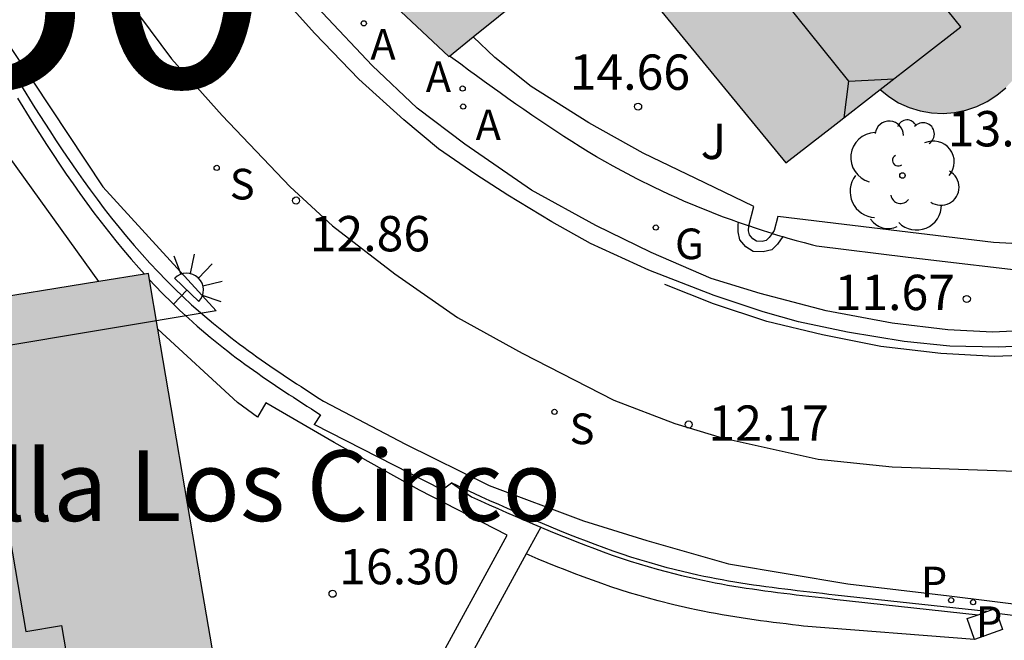
# Model space of a CAD drawing. Units: millimetres. Extents: x 580294 to 580646, y 4796540 to 4796792.
# Drawn here: x 580541 to 580561, y 4796706 to 4796719 of the extents above; entities that cross this region are included whole.
import ezdxf

# ---------------------------------------------------------------- set-up
doc = ezdxf.new("R2010")
doc.units = ezdxf.units.MM
for name, color, linetype in [('020204', 9, 'Continuous'), ('020308', 9, 'Continuous'), ('060108', 9, 'Continuous'), ('060113', 4, 'Continuous'), ('060124', 9, 'Continuous'), ('060130', 9, 'Continuous'), ('070105', 6, 'Continuous'), ('070106', 6, 'Continuous'), ('070110', 9, 'Continuous'), ('080109', 9, 'Continuous'), ('080110', 9, 'Continuous'), ('080304', 9, 'Continuous'), ('100202', 3, 'Continuous'), ('100302', 7, 'Continuous'), ('130101', 9, 'Continuous'), ('130301', 9, 'Continuous'), ('200205', 4, 'Continuous'), ('200305', 4, 'Continuous'), ('210204', 9, 'Continuous'), ('210205', 4, 'Continuous'), ('210304', 9, 'Continuous'), ('210305', 4, 'Continuous'), ('230204', 9, 'Continuous'), ('230304', 9, 'Continuous'), ('250204', 9, 'Continuous'), ('260101', 9, 'Continuous'), ('990501', 21, 'Continuous')]:
    doc.layers.add(name, color=color, linetype=linetype)
doc.layers.add('080111', color=7, linetype='Continuous', lineweight=30)
doc.styles.add('ARIAL', font='ARIAL.TTF', dxfattribs={"height": 1})
doc.styles.add('ARIALI', font='ARIALI.TTF', dxfattribs={"height": 1})
doc.styles.add('ROMANS', font='romans__.ttf', dxfattribs={"height": 1})

# ---------------------------------------------------------------- blocks, each defined once
blk = doc.blocks.new('COTAPU')
blk.add_circle((0, 0), 0.075)
blk = doc.blocks.new('ARBOL')
blk.add_circle((0, 0), 0.0587)
for centre, radius, start, end in [((-0.28, 0.855), 0.3, 359.2878, 173.6078), ((0.097, 0.97), 0.21, 23.1565, 160.4665), ((0.438, 0.881), 0.24, 301.578, 139.328), ((-0.564, 0.381), 0.532, 92.28, 254.58), ((0.656, 0.288), 0.443, 319.8556, 114.7656), ((-0.091, 0.321), 0.12, 119.14, 310.56), ((0.819, -0.249), 0.383, 235.5275, 62.0275), ((-0.556, -0.339), 0.555, 142.64, 266.54), ((-0.039, -0.384), 0.21, 189.64, 323.88), ((0.299, -0.624), 0.532, 224.67, 0.24), ((-0.301, -0.676), 0.45, 213.78, 295.32)]:
    blk.add_arc(centre, radius, start, end)
blk = doc.blocks.new('SANEA')
blk.add_circle((0, 0), 0.055)
blk = doc.blocks.new('REGAS')
blk.add_circle((0, 0), 0.055)
blk = doc.blocks.new('FAREDE')
at = {"linetype": 'Continuous'}
for p, q in [((0.75, 0.7), (0.57, 0.322)), ((0.415, 0.36), (0.415, -0.351)), ((1.07, 0.411), (0.715, 0.19)), ((0.415, 0), (0, 0)), ((1.062, -0.416), (0.709, -0.191)), ((1.187, -0.005), (0.768, -0.001)), ((0.738, -0.699), (0.56, -0.32))]:
    blk.add_line(p, q, dxfattribs=at)
blk.add_arc((0.413, 0.004), 0.355, 270.4282, 89.5718, dxfattribs=at)
blk = doc.blocks.new('PLUVI3')
blk.add_circle((0, 0), 0.055)
blk = doc.blocks.new('ABAS')
blk.add_circle((0, 0), 0.055)

msp = doc.modelspace()

# ---------------------------------------------------------------- hatches: boundary and pattern name
at = {"layer": '990501'}
for points in [[(580556.149, 4796725.988), (580556.249, 4796727.505), (580558.234, 4796729.03), (580560.218, 4796730.556), (580557.744, 4796733.566), (580555.271, 4796736.576), (580552.644, 4796734.413), (580550.016, 4796732.25), (580549.181, 4796733.266), (580548.346, 4796734.283), (580546.224, 4796732.652), (580544.103, 4796731.022), (580545.75, 4796729.018), (580547.398, 4796727.013), (580546.049, 4796725.904), (580544.502, 4796724.632), (580544.742, 4796724.314), (580544.774, 4796724.324), (580544.795, 4796724.332), (580544.821, 4796724.34), (580544.873, 4796724.357), (580544.9, 4796724.363), (580544.915, 4796724.367), (580544.931, 4796724.371), (580544.961, 4796724.379), (580544.991, 4796724.383), (580545.036, 4796724.389), (580545.064, 4796724.389), (580545.093, 4796724.389), (580545.147, 4796724.382), (580545.172, 4796724.374), (580545.181, 4796724.371), (580545.208, 4796724.363), (580545.226, 4796724.354), (580545.259, 4796724.341), (580545.262, 4796724.339), (580545.288, 4796724.326), (580545.288, 4796724.326), (580545.314, 4796724.313), (580545.425, 4796724.384), (580545.536, 4796724.457), (580546.147, 4796723.667), (580545.926, 4796723.486), (580545.938, 4796723.457), (580545.945, 4796723.443), (580545.952, 4796723.43), (580545.964, 4796723.402), (580545.985, 4796723.353), (580545.999, 4796723.304), (580546.003, 4796723.276), (580546.006, 4796723.253), (580546.004, 4796723.22), (580546.002, 4796723.197), (580545.985, 4796723.143), (580545.97, 4796723.115), (580545.959, 4796723.095), (580545.933, 4796723.059), (580545.913, 4796723.035), (580545.903, 4796723.024), (580545.893, 4796723.012), (580545.882, 4796723.001), (580545.871, 4796722.989), (580545.86, 4796722.978), (580545.837, 4796722.955), (580545.825, 4796722.943), (580545.813, 4796722.932), (580545.787, 4796722.908), (580545.776, 4796722.897), (580545.763, 4796722.886), (580545.751, 4796722.874), (580547.406, 4796720.818), (580547.524, 4796720.889), (580547.556, 4796720.903), (580547.582, 4796720.915), (580547.629, 4796720.933), (580547.651, 4796720.938), (580547.675, 4796720.946), (580547.725, 4796720.953), (580547.759, 4796720.959), (580547.792, 4796720.956), (580547.818, 4796720.958), (580547.846, 4796720.954), (580547.866, 4796720.954), (580547.901, 4796720.949), (580547.914, 4796720.948), (580547.927, 4796720.945), (580547.941, 4796720.943), (580547.955, 4796720.941), (580547.983, 4796720.937), (580547.997, 4796720.934), (580548.024, 4796720.93), (580548.253, 4796721.099), (580548.857, 4796720.316), (580548.664, 4796720.109), (580548.664, 4796720.08), (580548.667, 4796720.038), (580548.667, 4796720.01), (580548.668, 4796719.996), (580548.668, 4796719.969), (580548.668, 4796719.927), (580548.666, 4796719.901), (580548.664, 4796719.873), (580548.66, 4796719.847), (580548.657, 4796719.829), (580548.642, 4796719.77), (580548.629, 4796719.736), (580548.62, 4796719.714), (580548.608, 4796719.69), (580548.584, 4796719.645), (580548.564, 4796719.617), (580548.555, 4796719.602), (580548.544, 4796719.588), (580548.534, 4796719.574), (580548.512, 4796719.546), (580548.49, 4796719.518), (580548.478, 4796719.504), (580548.461, 4796719.484), (580548.443, 4796719.463), (580548.42, 4796719.435), (580549.669, 4796718.266), (580551.26, 4796719.552), (580552.852, 4796720.838), (580554.086, 4796719.336), (580556.818, 4796716.011), (580557.819, 4796716.787), (580558.819, 4796717.564), (580559.002, 4796717.416), (580559.211, 4796717.287), (580559.434, 4796717.185), (580559.668, 4796717.113), (580559.91, 4796717.07), (580560.155, 4796717.057), (580560.399, 4796717.076), (580560.639, 4796717.125), (580560.871, 4796717.204), (580561.092, 4796717.311), (580561.297, 4796717.445), (580561.484, 4796717.603), (580561.65, 4796717.784), (580561.791, 4796717.984), (580561.907, 4796718.201), (580561.994, 4796718.43), (580562.052, 4796718.668), (580562.08, 4796718.912), (580562.077, 4796719.157), (580562.043, 4796719.4), (580561.979, 4796719.636), (580561.886, 4796719.863), (580561.765, 4796720.076), (580561.618, 4796720.273), (580561.448, 4796720.45), (580561.257, 4796720.603), (580561.049, 4796720.732), (580560.826, 4796720.834), (580560.591, 4796720.907), (580560.35, 4796720.949), (580560.105, 4796720.962), (580559.861, 4796720.943), (580559.62, 4796720.894), (580559.388, 4796720.816), (580559.1, 4796720.675), (580557.574, 4796722.572), (580556.049, 4796724.47)], [(580543.292, 4796713.66), (580539.538, 4796713.053), (580535.783, 4796712.447), (580535.494, 4796714.235), (580535.205, 4796716.024), (580529.865, 4796715.161), (580531.129, 4796707.338), (580530.454, 4796707.233), (580529.78, 4796707.128), (580530.126, 4796705.176), (580530.472, 4796703.224), (580531.116, 4796703.328), (580531.76, 4796703.432), (580532.018, 4796701.833), (580532.277, 4796700.233), (580534.278, 4796700.574), (580536.278, 4796700.915), (580536.434, 4796699.951), (580536.589, 4796698.987), (580541.771, 4796699.851), (580545.519, 4796700.586), (580544.406, 4796707.121)]]:
    msp.add_hatch(color=256, dxfattribs=at).paths.add_polyline_path(points)

# ---------------------------------------------------------------- linework, layer by layer
at = {"layer": '060108'}
msp.add_polyline3d([(580562.246, 4796712.468, 11.556), (580561.2, 4796712.419, 11.616), (580560.257, 4796712.465, 11.682), (580559.075, 4796712.612, 11.772), (580557.675, 4796712.872, 11.9), (580556.274, 4796713.235, 11.997), (580555.236, 4796713.559, 12.094), (580553.958, 4796714.11, 12.202), (580552.783, 4796714.682, 12.334), (580551.422, 4796715.429, 12.399), (580550.006, 4796716.404, 12.509), (580548.996, 4796717.174, 12.621), (580548.037, 4796718.079, 12.689), (580546.983, 4796719.19, 12.754), (580545.97, 4796720.337, 12.782), (580544.828, 4796721.82, 12.923), (580544.304, 4796722.613, 12.979), (580544.05, 4796723.212, 12.994), (580543.952, 4796723.781, 13.002), (580543.937, 4796724.309, 13.001), (580543.993, 4796725.478, 12.996)], dxfattribs=at)
at = {"layer": '060113'}
for points in [[(580562.145, 4796712.136, 11.44), (580561.327, 4796712.099, 11.522), (580560.301, 4796712.123, 11.604), (580559.326, 4796712.22, 11.682), (580558.123, 4796712.419, 11.767), (580557.086, 4796712.64, 11.823), (580556.339, 4796712.852, 11.872), (580555.3, 4796713.197, 11.964), (580553.908, 4796713.737, 12.089), (580552.672, 4796714.298, 12.174), (580551.85, 4796714.759, 12.278), (580550.915, 4796715.322, 12.343), (580550.238, 4796715.763, 12.386), (580549.447, 4796716.307, 12.461), (580548.708, 4796716.923, 12.531), (580547.759, 4796717.787, 12.638), (580546.82, 4796718.754, 12.731), (580545.734, 4796719.973, 12.774)], [(580540.41, 4796717.952, 13.171), (580540.579, 4796717.672, 13.153), (580540.883, 4796717.179, 13.12), (580541.196, 4796716.69, 13.087), (580541.334, 4796716.479, 13.073), (580541.473, 4796716.268, 13.058), (580541.615, 4796716.059, 13.044), (580541.759, 4796715.852, 13.029), (580541.904, 4796715.645, 13.015), (580542.052, 4796715.441, 13), (580542.202, 4796715.238, 12.986), (580542.355, 4796715.037, 12.971), (580542.51, 4796714.839, 12.957), (580542.667, 4796714.642, 12.943), (580542.827, 4796714.448, 12.928), (580542.99, 4796714.257, 12.915), (580543.155, 4796714.068, 12.901), (580543.323, 4796713.882, 12.887), (580543.494, 4796713.699, 12.874), (580543.668, 4796713.519, 12.861), (580543.845, 4796713.343, 12.849), (580544.025, 4796713.169, 12.836), (580544.208, 4796713, 12.824), (580544.394, 4796712.834, 12.813), (580544.67, 4796712.599, 12.797), (580544.953, 4796712.373, 12.781), (580545.042, 4796712.303, 12.777), (580545.131, 4796712.234, 12.772), (580545.222, 4796712.165, 12.767), (580545.312, 4796712.098, 12.763), (580545.404, 4796712.03, 12.759), (580545.496, 4796711.964, 12.754), (580545.588, 4796711.898, 12.75), (580545.681, 4796711.833, 12.746), (580545.774, 4796711.768, 12.741), (580545.867, 4796711.703, 12.737), (580545.961, 4796711.639, 12.733), (580546.055, 4796711.576, 12.729), (580546.15, 4796711.512, 12.725), (580546.245, 4796711.449, 12.721), (580546.34, 4796711.387, 12.717), (580546.435, 4796711.324, 12.713), (580546.53, 4796711.262, 12.709), (580546.626, 4796711.2, 12.706), (580546.721, 4796711.138, 12.702), (580546.817, 4796711.076, 12.698), (580546.912, 4796711.014, 12.694), (580547.008, 4796710.952, 12.69), (580548.745, 4796710.043, 12.653), (580550.522, 4796709.166, 12.495), (580552.522, 4796708.413, 12.364), (580553.868, 4796707.995, 12.31), (580555.601, 4796707.505, 12.142), (580558.134, 4796707.08, 11.947), (580560.286, 4796706.824, 11.696), (580562.968, 4796706.489, 11.477)], [(580561.084, 4796706.489, 11.792), (580557.861, 4796706.84, 12.019), (580557.727, 4796706.855, 12.028), (580557.594, 4796706.87, 12.036), (580557.46, 4796706.885, 12.045), (580557.326, 4796706.9, 12.054), (580557.193, 4796706.915, 12.063), (580557.059, 4796706.932, 12.071), (580556.926, 4796706.948, 12.08), (580556.793, 4796706.964, 12.089), (580556.66, 4796706.98, 12.098), (580556.527, 4796706.998, 12.107), (580556.394, 4796707.015, 12.116), (580556.261, 4796707.034, 12.126), (580556.128, 4796707.053, 12.135), (580555.996, 4796707.073, 12.145), (580555.864, 4796707.093, 12.154), (580555.732, 4796707.115, 12.164), (580555.601, 4796707.137, 12.174), (580555.469, 4796707.16, 12.184), (580555.338, 4796707.185, 12.195), (580555.207, 4796707.21, 12.205), (580555.077, 4796707.237, 12.216), (580554.947, 4796707.265, 12.227), (580554.622, 4796707.338, 12.255), (580554.299, 4796707.421, 12.285), (580554.106, 4796707.473, 12.304), (580553.914, 4796707.528, 12.322), (580553.722, 4796707.586, 12.342), (580553.531, 4796707.646, 12.362), (580553.341, 4796707.709, 12.382), (580553.151, 4796707.774, 12.403), (580552.962, 4796707.841, 12.424), (580552.773, 4796707.91, 12.445), (580552.585, 4796707.981, 12.467), (580552.398, 4796708.054, 12.489), (580552.21, 4796708.128, 12.511), (580552.024, 4796708.203, 12.533), (580551.837, 4796708.28, 12.556), (580551.651, 4796708.358, 12.579), (580551.465, 4796708.437, 12.602), (580551.28, 4796708.517, 12.626), (580551.094, 4796708.598, 12.649), (580550.909, 4796708.679, 12.672), (580550.724, 4796708.76, 12.696), (580550.539, 4796708.842, 12.72), (580550.354, 4796708.924, 12.743), (580549.719, 4796709.22, 12.767)]]:
    msp.add_polyline3d(points, dxfattribs=at)
at = {"layer": '060124'}
for points in [[(580556.754, 4796714.446, 15.386), (580556.639, 4796714.283, 15.393), (580556.517, 4796714.164, 15.408), (580556.335, 4796714.119, 15.42), (580556.127, 4796714.13, 15.428), (580555.971, 4796714.228, 15.427), (580555.84, 4796714.379, 15.421), (580555.804, 4796714.545, 15.408), (580555.804, 4796714.704, 15.399), (580555.816, 4796714.747, 15.404)], [(580556.527, 4796714.515, 15.384), (580556.466, 4796714.429, 15.384), (580556.402, 4796714.366, 15.383), (580556.312, 4796714.343, 15.383), (580556.195, 4796714.348, 15.383), (580556.117, 4796714.397, 15.383), (580556.046, 4796714.48, 15.383), (580556.028, 4796714.567, 15.383), (580556.029, 4796714.674, 15.383)]]:
    msp.add_polyline3d(points, dxfattribs=at)
at = {"layer": '060130'}
msp.add_polyline3d([(580561.293, 4796706.459, 11.794), (580570.055, 4796705.374, 10.886)], dxfattribs=at)
at = {"layer": '070105'}
for points in [[(580542.241, 4796713.49, 19.441), (580540.023, 4796716.562, 19.457), (580539.03, 4796718.071, 19.469), (580538.38, 4796719.22, 19.471), (580537.444, 4796721.05, 19.479), (580536.874, 4796722.24, 19.485), (580536.456, 4796723.29, 19.484), (580535.902, 4796724.992, 19.527), (580534.569, 4796729.775, 19.557), (580534.371, 4796731.718, 19.986), (580534.332, 4796733.674, 20.317)], [(580556.029, 4796714.674, 15.383), (580556.138, 4796715.087, 15.383), (580555.098, 4796715.586, 15.372), (580553.788, 4796716.218, 15.35), (580552.634, 4796716.861, 15.332), (580551.415, 4796717.628, 15.314), (580550.643, 4796718.243, 15.29), (580550.183, 4796718.682, 15.269)], [(580555.816, 4796714.747, 12.076), (580555.666, 4796714.8, 12.091), (580555.497, 4796714.861, 12.107), (580555.329, 4796714.924, 12.123), (580555.162, 4796714.989, 12.139), (580554.996, 4796715.056, 12.155), (580554.83, 4796715.124, 12.171), (580554.666, 4796715.194, 12.187), (580554.502, 4796715.266, 12.203), (580554.339, 4796715.34, 12.219), (580554.177, 4796715.415, 12.234), (580554.016, 4796715.493, 12.25), (580553.673, 4796715.662, 12.282), (580553.335, 4796715.841, 12.314), (580553.156, 4796715.939, 12.331), (580552.978, 4796716.039, 12.348), (580552.801, 4796716.141, 12.364), (580552.626, 4796716.246, 12.38), (580552.452, 4796716.352, 12.396), (580552.279, 4796716.46, 12.412), (580552.106, 4796716.57, 12.428), (580551.935, 4796716.681, 12.443), (580551.764, 4796716.794, 12.459), (580551.594, 4796716.908, 12.474), (580551.424, 4796717.024, 12.489), (580551.255, 4796717.14, 12.504), (580551.087, 4796717.258, 12.519), (580550.919, 4796717.377, 12.534), (580550.752, 4796717.496, 12.549), (580550.585, 4796717.616, 12.563), (580550.418, 4796717.737, 12.578), (580550.252, 4796717.858, 12.593), (580550.085, 4796717.98, 12.607), (580549.919, 4796718.101, 12.622), (580549.753, 4796718.223, 12.636), (580549.681, 4796718.276, 12.642)], [(580540.511, 4796717.384, 13.243), (580540.815, 4796716.891, 13.21), (580541.128, 4796716.402, 13.177), (580541.266, 4796716.191, 13.163), (580541.405, 4796715.98, 13.148), (580541.547, 4796715.771, 13.134), (580541.691, 4796715.564, 13.119), (580541.836, 4796715.357, 13.105), (580541.984, 4796715.153, 13.09), (580542.134, 4796714.95, 13.076), (580542.287, 4796714.749, 13.061), (580542.442, 4796714.551, 13.047), (580542.599, 4796714.354, 13.033), (580542.759, 4796714.16, 13.018), (580542.922, 4796713.969, 13.005), (580543.087, 4796713.78, 12.991), (580543.207, 4796713.646, 12.981)], [(580562.131, 4796714.272, 14.785), (580561.221, 4796714.321, 15.25), (580556.648, 4796714.874, 15.383), (580556.567, 4796714.573, 15.384), (580556.527, 4796714.515, 12.037)], [(580556.029, 4796714.674, 12.056), (580556.005, 4796714.682, 12.059), (580555.835, 4796714.74, 12.075), (580555.816, 4796714.747, 12.076)], [(580556.527, 4796714.515, 12.012), (580556.346, 4796714.57, 12.027), (580556.175, 4796714.625, 12.043), (580556.029, 4796714.674, 12.056)], [(580556.527, 4796714.515, 12.012), (580556.69, 4796714.465, 11.996), (580556.754, 4796714.446, 11.99)], [(580556.754, 4796714.446, 11.99), (580556.863, 4796714.414, 11.981), (580557.036, 4796714.365, 11.966), (580557.209, 4796714.318, 11.951), (580557.383, 4796714.271, 11.936), (580557.469, 4796714.251, 11.926), (580559.411, 4796714.006, 11.803), (580562.31, 4796713.672, 11.557)], [(580543.314, 4796713.531, 12.973), (580543.426, 4796713.411, 12.964), (580543.6, 4796713.231, 12.951), (580543.777, 4796713.055, 12.939), (580543.957, 4796712.881, 12.926), (580544.14, 4796712.712, 12.914), (580544.326, 4796712.546, 12.903), (580544.602, 4796712.311, 12.887), (580544.885, 4796712.085, 12.871), (580544.974, 4796712.015, 12.867), (580545.063, 4796711.946, 12.862), (580545.154, 4796711.877, 12.857), (580545.244, 4796711.81, 12.853), (580545.336, 4796711.742, 12.849), (580545.428, 4796711.676, 12.844), (580545.52, 4796711.61, 12.84), (580545.613, 4796711.545, 12.836), (580545.706, 4796711.48, 12.831), (580545.799, 4796711.415, 12.827), (580545.893, 4796711.351, 12.823), (580545.987, 4796711.288, 12.819), (580546.082, 4796711.224, 12.815), (580546.177, 4796711.161, 12.811), (580546.272, 4796711.099, 12.807), (580546.367, 4796711.036, 12.803), (580546.462, 4796710.974, 12.799), (580546.558, 4796710.912, 12.796), (580546.653, 4796710.85, 12.792), (580546.749, 4796710.788, 12.788), (580546.844, 4796710.726, 12.784), (580546.94, 4796710.664, 12.78), (580546.809, 4796710.46, 12.78)], [(580551.307, 4796707.712, 16.854), (580549.776, 4796704.916, 16.851), (580549.297, 4796705.17, 16.851), (580550.907, 4796708.108, 16.857), (580549.046, 4796709.067, 16.896), (580547.233, 4796710.077, 16.896), (580545.782, 4796710.919, 16.896), (580545.603, 4796710.617, 16.896), (580545.179, 4796710.925, 16.896), (580543.492, 4796712.483, 16.896)], [(580549.522, 4796709.072, 12.74), (580549.719, 4796709.22, 12.716)], [(580549.719, 4796709.22, 12.716), (580550.15, 4796708.922, 12.666), (580550.335, 4796708.84, 12.642), (580550.52, 4796708.758, 12.619), (580550.705, 4796708.676, 12.595), (580550.89, 4796708.595, 12.571), (580551.075, 4796708.514, 12.548), (580551.261, 4796708.433, 12.525), (580551.446, 4796708.353, 12.501), (580551.618, 4796708.28, 16.863)], [(580551.618, 4796708.28, 16.863), (580551.307, 4796707.712, 16.854)], [(580551.618, 4796708.28, 16.863), (580551.632, 4796708.274, 12.478), (580551.818, 4796708.196, 12.455), (580552.005, 4796708.119, 12.432), (580552.191, 4796708.044, 12.41), (580552.379, 4796707.97, 12.388), (580552.566, 4796707.897, 12.366), (580552.754, 4796707.826, 12.344), (580552.943, 4796707.757, 12.323), (580553.132, 4796707.69, 12.302), (580553.322, 4796707.625, 12.281), (580553.512, 4796707.562, 12.261), (580553.703, 4796707.502, 12.241), (580553.895, 4796707.444, 12.221), (580554.087, 4796707.389, 12.203), (580554.28, 4796707.337, 12.184), (580554.603, 4796707.254, 12.154), (580554.928, 4796707.181, 12.126), (580555.058, 4796707.153, 12.115), (580555.188, 4796707.126, 12.104), (580555.319, 4796707.101, 12.094), (580555.45, 4796707.076, 12.083), (580555.582, 4796707.053, 12.073), (580555.713, 4796707.031, 12.063), (580555.845, 4796707.009, 12.053), (580555.977, 4796706.989, 12.044), (580556.109, 4796706.969, 12.034), (580556.242, 4796706.95, 12.025), (580556.375, 4796706.931, 12.015), (580556.508, 4796706.914, 12.006), (580556.641, 4796706.896, 11.997), (580556.774, 4796706.88, 11.988), (580556.907, 4796706.864, 11.979), (580557.04, 4796706.848, 11.97), (580557.174, 4796706.832, 11.962), (580557.307, 4796706.816, 11.953), (580557.441, 4796706.801, 11.944), (580557.575, 4796706.786, 11.935), (580557.708, 4796706.771, 11.927), (580557.842, 4796706.756, 11.918), (580560.9, 4796706.424, 11.703)], [(580560.821, 4796705.895, 13.737), (580557.193, 4796706.182, 13.737), (580557.093, 4796706.195, 13.742), (580556.956, 4796706.212, 13.75), (580556.823, 4796706.228, 13.759), (580556.69, 4796706.244, 13.768), (580556.552, 4796706.26, 13.777), (580556.417, 4796706.279, 13.786), (580556.281, 4796706.296, 13.796), (580556.143, 4796706.316, 13.806), (580556.007, 4796706.335, 13.815), (580555.873, 4796706.355, 13.825), (580555.736, 4796706.376, 13.835), (580555.599, 4796706.399, 13.845), (580555.465, 4796706.421, 13.855), (580555.326, 4796706.446, 13.866), (580555.19, 4796706.472, 13.877), (580555.054, 4796706.498, 13.888), (580554.916, 4796706.526, 13.899), (580554.781, 4796706.555, 13.911), (580554.443, 4796706.631, 13.94), (580554.106, 4796706.718, 13.971), (580553.905, 4796706.772, 13.991), (580553.704, 4796706.83, 14.01), (580553.503, 4796706.89, 14.031), (580553.304, 4796706.953, 14.051), (580553.106, 4796707.018, 14.072), (580552.91, 4796707.086, 14.094), (580552.715, 4796707.155, 14.116), (580552.519, 4796707.226, 14.137), (580552.325, 4796707.3, 14.16), (580552.133, 4796707.374, 14.183), (580551.942, 4796707.449, 14.205), (580551.751, 4796707.526, 14.228), (580551.56, 4796707.605, 14.251), (580551.307, 4796707.712, 14.283)]]:
    msp.add_polyline3d(points, dxfattribs=at)
at = {"layer": '070106'}
msp.add_polyline3d([(580549.522, 4796709.072, 12.74), (580546.809, 4796710.46, 12.79)], dxfattribs=at)
at = {"layer": '070110'}
for points in [[(580560.9, 4796706.424, 15.81), (580561.084, 4796706.489, 15.789)], [(580561.084, 4796706.489, 15.789), (580561.261, 4796706.552, 15.769), (580561.293, 4796706.459, 15.756)], [(580560.669, 4796706.341, 15.837), (580560.9, 4796706.424, 15.81)], [(580560.821, 4796705.895, 15.778), (580560.669, 4796706.341, 15.837)], [(580561.293, 4796706.459, 15.756), (580561.413, 4796706.106, 15.71), (580560.821, 4796705.895, 15.778)]]:
    msp.add_polyline3d(points, dxfattribs=at)
at = {"layer": '080109'}
for points in [[(580555.942, 4796720.494, 25.235), (580558.147, 4796717.744, 25.247)], [(580558.147, 4796717.744, 25.247), (580559.113, 4796717.793, 23.617)], [(580558.147, 4796717.744, 25.247), (580558.049, 4796716.966, 23.615)]]:
    msp.add_polyline3d(points, dxfattribs=at)
at = {"layer": '080110'}
for points in [[(580558.819, 4796717.564, 23.616), (580560.533, 4796718.895, 23.619), (580559.1, 4796720.675, 23.758)], [(580539.497, 4796713.047, 22.619), (580540.687, 4796706.066, 22.603), (580541.449, 4796706.196, 22.578), (580542.177, 4796701.921, 22.53), (580536.278, 4796700.915, 22.53)]]:
    msp.add_polyline3d(points, dxfattribs=at)
at = {"layer": '080111'}
for points in [[(580550.183, 4796718.682, 21.703), (580551.26, 4796719.552, 22.524), (580552.852, 4796720.838, 14.654)], [(580552.852, 4796720.838, 14.654), (580554.086, 4796719.336, 14.654), (580556.818, 4796716.011, 14.654), (580557.819, 4796716.787, 23.615), (580558.819, 4796717.564, 23.616), (580559.002, 4796717.416, 16.669), (580559.211, 4796717.287, 16.669), (580559.434, 4796717.185, 16.669), (580559.668, 4796717.113, 16.669), (580559.91, 4796717.07, 16.669), (580560.155, 4796717.057, 16.669), (580560.399, 4796717.076, 16.669), (580560.639, 4796717.125, 16.669), (580560.871, 4796717.204, 16.669), (580561.092, 4796717.311, 16.669), (580561.297, 4796717.445, 16.669), (580561.484, 4796717.603, 16.669)], [(580548.42, 4796719.435, 12.693), (580549.669, 4796718.266, 21.309), (580549.681, 4796718.276, 21.319)], [(580549.681, 4796718.276, 21.319), (580550.183, 4796718.682, 21.703)], [(580542.241, 4796713.49, 17.886), (580539.538, 4796713.053, 21.731), (580535.783, 4796712.447, 21.712), (580535.494, 4796714.235, 21.712), (580535.205, 4796716.024, 21.712)], [(580543.207, 4796713.646, 16.511), (580542.241, 4796713.49, 17.886)], [(580543.314, 4796713.531, 16.39), (580543.292, 4796713.66, 16.391), (580543.207, 4796713.646, 16.511)], [(580543.492, 4796712.483, 16.388), (580543.314, 4796713.531, 16.39)], [(580545.122, 4796702.919, 16.294), (580544.406, 4796707.121, 16.376), (580543.492, 4796712.483, 16.388)]]:
    msp.add_polyline3d(points, dxfattribs=at)
at = {"layer": '130101'}
msp.add_polyline3d([(580530.89, 4796734.76, 27.94), (580535.88, 4796734.96, 24.19), (580536.7, 4796731.66, 24.19), (580536.95, 4796727.59, 24.21), (580537.13, 4796724.78, 24.15), (580538.07, 4796722.79, 24.15), (580540.11, 4796718.83, 24.15), (580542.32, 4796715.5, 24.15), (580544.73, 4796712.87, 24.15), (580535.2, 4796711.28, 24.11), (580531.22, 4796712.1, 24.09), (580529.8, 4796710.86, 24.09), (580527.18, 4796705.37, 24.09), (580526.03, 4796706.14, 24.09), (580523.02, 4796713.64, 24.07), (580523.12, 4796717.19, 24.06), (580522.14, 4796724.27, 24.04), (580521.36, 4796729.4, 24.02), (580526.13, 4796733.19, 24.01), (580526.13, 4796733.19, 23.99), (580530.89, 4796734.76, 27.94)], dxfattribs=at)
at = {"layer": '260101'}
for points in [[(580539.782, 4796726.691, 13.529), (580540.56, 4796724.118, 13.407), (580541.342, 4796722.245, 13.304), (580542.044, 4796720.783, 13.203), (580542.878, 4796719.433, 13.134), (580543.777, 4796718.217, 13.039), (580544.855, 4796717.014, 12.941), (580546.302, 4796715.503, 12.834), (580547.198, 4796714.676, 12.732), (580548.519, 4796713.653, 12.654), (580549.849, 4796712.729, 12.528), (580551.223, 4796711.974, 12.416), (580553.166, 4796710.978, 12.311), (580554.46, 4796710.477, 12.15), (580555.464, 4796710.174, 12.04), (580557.502, 4796709.723, 11.906), (580559.072, 4796709.558, 11.783), (580563.71, 4796709.396, 11.36), (580569.049, 4796709.296, 10.94), (580571.819, 4796709.185, 10.777), (580574.066, 4796709.037, 10.593), (580576.147, 4796708.832, 10.421), (580577.917, 4796708.602, 10.251)], [(580572.016, 4796718.409, 10.92), (580572.269, 4796717.727, 10.887), (580572.169, 4796717.239, 10.874), (580571.863, 4796716.615, 10.872), (580571.309, 4796715.772, 10.881), (580570.744, 4796715.126, 10.899), (580570.095, 4796714.542, 10.939), (580569.456, 4796714.04, 10.966), (580568.878, 4796713.705, 11), (580567.753, 4796713.189, 11.057), (580566.843, 4796712.893, 11.138), (580565.24, 4796712.499, 11.242), (580564.185, 4796712.222, 11.336), (580563.109, 4796712.049, 11.399), (580562.146, 4796711.939, 11.464), (580561.245, 4796711.902, 11.528), (580560.105, 4796711.966, 11.604), (580558.83, 4796712.113, 11.704), (580557.595, 4796712.363, 11.813), (580556.412, 4796712.645, 11.892), (580555.281, 4796713.021, 11.98), (580554.252, 4796713.428, 12.067)]]:
    msp.add_polyline3d(points, dxfattribs=at)

# ---------------------------------------------------------------- block references
at = {"layer": '020204', "rotation": 359.9987685839998}
for p in [(580553.683, 4796717.204, 14.658), (580546.424, 4796715.211, 12.864), (580560.658, 4796713.123, 11.67), (580554.756, 4796710.459, 12.166), (580547.198, 4796706.867, 16.304)]:
    msp.add_blockref('COTAPU', p, dxfattribs=at)
at = {"layer": '100202', "rotation": 359.9987685839998}
msp.add_blockref('ARBOL', (580559.292, 4796715.742, 13.794), dxfattribs=at)
at = {"layer": '200205', "rotation": 359.9987685839998}
for p in [(580547.862, 4796718.97, 12.673), (580549.959, 4796717.588, 12.579), (580549.971, 4796717.206, 12.573)]:
    msp.add_blockref('ABAS', p, dxfattribs=at)
at = {"layer": '210204', "rotation": 359.9987685839998}
for p in [(580544.74, 4796715.904, 12.966), (580551.907, 4796710.726, 12.415)]:
    msp.add_blockref('SANEA', p, dxfattribs=at)
at = {"layer": '210205', "rotation": 359.9987685839998}
for p in [(580560.327, 4796706.731, 11.743), (580560.791, 4796706.688, 11.737)]:
    msp.add_blockref('PLUVI3', p, dxfattribs=at)
at = {"layer": '230204', "rotation": 359.9987685839998}
msp.add_blockref('REGAS', (580554.058, 4796714.637, 12.195), dxfattribs=at)
at = {"layer": '250204', "rotation": 46.30926857550779}
msp.add_blockref('FAREDE', (580543.821, 4796713.012, 12.936), dxfattribs=at)

# ---------------------------------------------------------------- texts
at = {"layer": '020308', "style": 'ARIAL'}
for s, p in [('14.66', (580552.23, 4796717.56, 14.658)), ('13.68', (580560.254, 4796716.36, 13.684)), ('12.86', (580546.713, 4796714.133, 12.864)), ('11.67', (580557.852, 4796712.886, 11.67)), ('12.17', (580555.175, 4796710.113, 12.166)), ('16.30', (580547.339, 4796707.069, 16.304))]:
    msp.add_text(s, height=0.75, rotation=359.9988, dxfattribs=at).set_placement(p)
at = {"layer": '080304', "style": 'ARIALI'}
msp.add_text('Villa Los Cinco', height=1.49996, rotation=359.9988, dxfattribs=at).set_placement((580538.369, 4796708.411))
at = {"layer": '100302', "style": 'ARIAL'}
msp.add_text('J', height=0.75, rotation=359.9988, dxfattribs=at).set_placement((580555.009, 4796716.092))
at = {"layer": '130301', "style": 'ARIAL'}
msp.add_text('131200_50', height=5, rotation=0.0644, dxfattribs=at).set_placement((580511.787, 4796717.589))
at = {"layer": '200305', "style": 'ROMANS'}
for p in [(580548, 4796718.198, 12.673), (580549.175, 4796717.511, 12.579), (580550.233, 4796716.492, 12.573)]:
    msp.add_text('A', height=0.65, rotation=359.9988, dxfattribs=at).set_placement(p)
at = {"layer": '210304', "style": 'ROMANS'}
for p in [(580545.017, 4796715.234, 12.966), (580552.228, 4796710.042, 12.415)]:
    msp.add_text('S', height=0.65, rotation=359.9988, dxfattribs=at).set_placement(p)
at = {"layer": '210305', "style": 'ROMANS'}
for p in [(580559.682, 4796706.793, 11.743), (580560.851, 4796705.95, 11.737)]:
    msp.add_text('P', height=0.65, rotation=359.9988, dxfattribs=at).set_placement(p)
at = {"layer": '230304', "style": 'ROMANS'}
msp.add_text('G', height=0.65, rotation=359.9988, dxfattribs=at).set_placement((580554.466, 4796713.967, 12.195))

doc.saveas('drawing.dxf')
